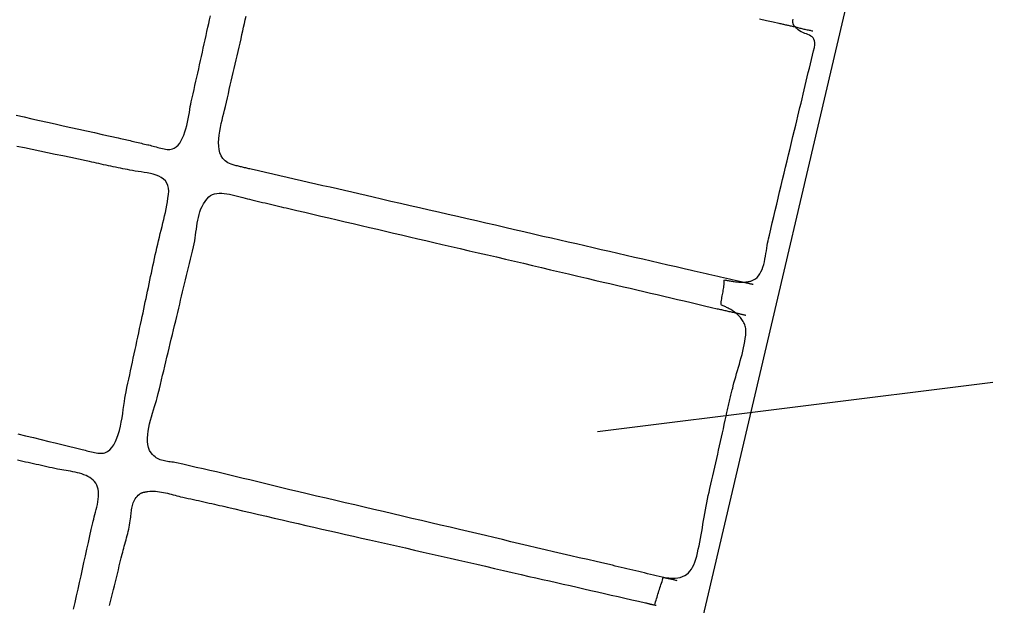
# Model space of a CAD drawing. Units: metres. Extents: x 434958.1 to 434972.5, y 387546.6 to 387565.7.
# Drawn here: x 434960.8 to 434961.2, y 387548.7 to 387548.9 of the extents above; entities that cross this region are included whole.
import ezdxf

# ---------------------------------------------------------------- set-up
doc = ezdxf.new("R2010")
doc.units = ezdxf.units.M
for name, color, linetype in [('wPlan_Context_Interface', 10, 'Continuous'), ('wPlan_Context_No', 7, 'Continuous'), ('wPlan_Detail', 151, 'Continuous'), ('WS_STRUCTURE', 22, 'Continuous')]:
    doc.layers.add(name, color=color, linetype=linetype)

msp = doc.modelspace()

# ---------------------------------------------------------------- linework, layer by layer
at = {"layer": 'wPlan_Context_Interface'}
msp.add_lwpolyline([(434961.08793, 387548.66171), (434961.08812, 387548.66236), (434961.0883, 387548.66302), (434961.0885, 387548.66369), (434961.0887, 387548.66435), (434961.0889, 387548.66502), (434961.08911, 387548.66569), (434961.08932, 387548.66636), (434961.08953, 387548.66703), (434961.08975, 387548.6677), (434961.08996, 387548.66837), (434961.09018, 387548.66904), (434961.0904, 387548.66971), (434961.09062, 387548.67038), (434961.09084, 387548.67105), (434961.09106, 387548.67172), (434961.09127, 387548.67238), (434961.09148, 387548.67304), (434961.09164, 387548.67353), (434961.09164, 387548.67353), (434961.09164, 387548.67353), (434961.09164, 387548.67354), (434961.09164, 387548.67355), (434961.09164, 387548.67356), (434961.09164, 387548.67358), (434961.09164, 387548.67359), (434961.09164, 387548.67361), (434961.09164, 387548.67362), (434961.09164, 387548.67364), (434961.09164, 387548.67365), (434961.09164, 387548.67366), (434961.09164, 387548.67367), (434961.09164, 387548.67369), (434961.09164, 387548.67369), (434961.09164, 387548.6737), (434961.09164, 387548.6737), (434961.09247, 387548.67355), (434961.09399, 387548.67333), (434961.09539, 387548.67323), (434961.09668, 387548.67323), (434961.09787, 387548.67334), (434961.09896, 387548.67356), (434961.09995, 387548.67388), (434961.10086, 387548.67431), (434961.10169, 387548.67484), (434961.10244, 387548.67547), (434961.10312, 387548.67621), (434961.10373, 387548.67704), (434961.10429, 387548.67798), (434961.10479, 387548.67902), (434961.10525, 387548.68015), (434961.10566, 387548.68138), (434961.10604, 387548.68271), (434961.10638, 387548.68414), (434961.10673, 387548.68567), (434961.10706, 387548.68722), (434961.10737, 387548.68877), (434961.10767, 387548.69032), (434961.10795, 387548.69187), (434961.10823, 387548.69342), (434961.10849, 387548.69497), (434961.10875, 387548.69652), (434961.10901, 387548.69806), (434961.10928, 387548.6996), (434961.10954, 387548.70115), (434961.10982, 387548.70269), (434961.1101, 387548.70422), (434961.1104, 387548.70576), (434961.11071, 387548.70729), (434961.11104, 387548.70882), (434961.11139, 387548.71034), (434961.11177, 387548.71188), (434961.11218, 387548.71373), (434961.1126, 387548.71558), (434961.11302, 387548.71743), (434961.11344, 387548.71928), (434961.11385, 387548.72112), (434961.11427, 387548.72297), (434961.11468, 387548.72482), (434961.11509, 387548.72666), (434961.1155, 387548.7285), (434961.11591, 387548.73035), (434961.11632, 387548.73218), (434961.11672, 387548.73402), (434961.11713, 387548.73586), (434961.11753, 387548.73769), (434961.11792, 387548.73952), (434961.11832, 387548.74135), (434961.11871, 387548.74317), (434961.11902, 387548.74464), (434961.11914, 387548.74526), (434961.11928, 387548.74589), (434961.11941, 387548.74651), (434961.11955, 387548.74714), (434961.1197, 387548.74776), (434961.11985, 387548.74839), (434961.12, 387548.74901), (434961.12015, 387548.74963), (434961.12031, 387548.75025), (434961.12047, 387548.75087), (434961.12063, 387548.75148), (434961.12078, 387548.7521), (434961.12094, 387548.75271), (434961.1211, 387548.75332), (434961.12126, 387548.75392), (434961.12141, 387548.75452), (434961.12156, 387548.75512), (434961.1218, 387548.75611), (434961.12213, 387548.75741), (434961.12249, 387548.75874), (434961.12286, 387548.76008), (434961.12326, 387548.76144), (434961.12366, 387548.76281), (434961.12406, 387548.76419), (434961.12446, 387548.76558), (434961.12486, 387548.76697), (434961.12525, 387548.76836), (434961.12561, 387548.76976), (434961.12596, 387548.77115), (434961.12628, 387548.77254), (434961.12656, 387548.77392), (434961.12681, 387548.77529), (434961.12701, 387548.77665), (434961.12717, 387548.77799), (434961.12726, 387548.77932), (434961.12729, 387548.77997), (434961.12727, 387548.78047), (434961.12721, 387548.78097), (434961.12711, 387548.78147), (434961.12698, 387548.78196), (434961.12682, 387548.78244), (434961.12662, 387548.78292), (434961.1264, 387548.78339), (434961.12614, 387548.78386), (434961.12586, 387548.78432), (434961.12556, 387548.78477), (434961.12523, 387548.78521), (434961.12488, 387548.78565), (434961.1245, 387548.78608), (434961.12411, 387548.7865), (434961.1237, 387548.78691), (434961.12327, 387548.78731), (434961.12284, 387548.78769), (434961.12251, 387548.78793), (434961.12217, 387548.78816), (434961.12183, 387548.78839), (434961.12148, 387548.78862), (434961.12113, 387548.78884), (434961.12077, 387548.78905), (434961.12041, 387548.78926), (434961.12005, 387548.78946), (434961.11968, 387548.78966), (434961.11932, 387548.78985), (434961.11895, 387548.79003), (434961.11858, 387548.7902), (434961.11821, 387548.79037), (434961.11785, 387548.79053), (434961.11748, 387548.79068), (434961.11712, 387548.79082), (434961.11675, 387548.79095), (434961.11653, 387548.79124), (434961.11657, 387548.79186), (434961.11664, 387548.79248), (434961.11673, 387548.7931), (434961.11682, 387548.79372), (434961.11693, 387548.79433), (434961.11705, 387548.79494), (434961.11717, 387548.79556), (434961.11729, 387548.79617), (434961.11741, 387548.79678), (434961.11752, 387548.79739), (434961.11763, 387548.798), (434961.11772, 387548.79862), (434961.11781, 387548.79923), (434961.11787, 387548.79985), (434961.11792, 387548.80047), (434961.11794, 387548.80109), (434961.11794, 387548.80171), (434961.11812, 387548.80191), (434961.11847, 387548.80182), (434961.11884, 387548.80174), (434961.11923, 387548.80165), (434961.11962, 387548.80156), (434961.12004, 387548.80148), (434961.12046, 387548.8014), (434961.1209, 387548.80133), (434961.12135, 387548.80126), (434961.12181, 387548.80119), (434961.12227, 387548.80113), (434961.12274, 387548.80108), (434961.12322, 387548.80103), (434961.1237, 387548.80099), (434961.12418, 387548.80096), (434961.12466, 387548.80093), (434961.12514, 387548.80091), (434961.12562, 387548.80091), (434961.12599, 387548.80091), (434961.12635, 387548.80092), (434961.12671, 387548.80094), (434961.12706, 387548.80096), (434961.12741, 387548.80099), (434961.12776, 387548.80104), (434961.1281, 387548.80109), (434961.12844, 387548.80115), (434961.12877, 387548.80122), (434961.1291, 387548.8013), (434961.12941, 387548.80139), (434961.12972, 387548.80149), (434961.13002, 387548.8016), (434961.13031, 387548.80172), (434961.13059, 387548.80186), (434961.13086, 387548.80201), (434961.13112, 387548.80217), (434961.13142, 387548.80238), (434961.13211, 387548.80296), (434961.13274, 387548.80367), (434961.13329, 387548.80448), (434961.13378, 387548.80539), (434961.13422, 387548.80637), (434961.1346, 387548.80743), (434961.13494, 387548.80853), (434961.13524, 387548.80968), (434961.1355, 387548.81085), (434961.13573, 387548.81204), (434961.13594, 387548.81323), (434961.13613, 387548.8144), (434961.13631, 387548.81555), (434961.13649, 387548.81666), (434961.13666, 387548.81771), (434961.13684, 387548.8187), (434961.13703, 387548.81961), (434961.13739, 387548.82113), (434961.13802, 387548.82382), (434961.13865, 387548.82649), (434961.13929, 387548.82917), (434961.13992, 387548.83184), (434961.14056, 387548.83452), (434961.1412, 387548.83718), (434961.14184, 387548.83985), (434961.14248, 387548.84252), (434961.14312, 387548.84518), (434961.14376, 387548.84784), (434961.14441, 387548.8505), (434961.14504, 387548.85316), (434961.14568, 387548.85581), (434961.14632, 387548.85847), (434961.14695, 387548.86113), (434961.14759, 387548.86378), (434961.14822, 387548.86644), (434961.14875, 387548.86862), (434961.14922, 387548.87053), (434961.14968, 387548.87243), (434961.15014, 387548.87433), (434961.1506, 387548.87623), (434961.15105, 387548.87812), (434961.1515, 387548.88002), (434961.15195, 387548.88191), (434961.1524, 387548.88379), (434961.15285, 387548.88568), (434961.15329, 387548.88757), (434961.15374, 387548.88945), (434961.1542, 387548.89133), (434961.15465, 387548.89321), (434961.15511, 387548.89509), (434961.15557, 387548.89698), (434961.15604, 387548.89885), (434961.15651, 387548.90073), (434961.15684, 387548.90211), (434961.157, 387548.90324), (434961.15701, 387548.90419), (434961.15688, 387548.90499), (434961.15664, 387548.90565), (434961.15628, 387548.9062), (434961.15583, 387548.90666), (434961.1553, 387548.90704), (434961.1547, 387548.90737), (434961.15405, 387548.90766), (434961.15336, 387548.90793), (434961.15264, 387548.90821), (434961.15191, 387548.90852), (434961.15118, 387548.90887), (434961.15046, 387548.90929), (434961.14978, 387548.90978), (434961.14913, 387548.91039), (434961.14861, 387548.91101), (434961.14853, 387548.91107), (434961.14845, 387548.91113), (434961.14837, 387548.91119), (434961.14831, 387548.91125), (434961.14824, 387548.91131), (434961.14819, 387548.91137), (434961.14813, 387548.91143), (434961.14808, 387548.91149), (434961.14804, 387548.91155), (434961.148, 387548.91161), (434961.14796, 387548.91167), (434961.14792, 387548.91172), (434961.14789, 387548.91178), (434961.14785, 387548.91184), (434961.14782, 387548.9119), (434961.14779, 387548.91196), (434961.14776, 387548.91202), (434961.1477, 387548.91216), (434961.14761, 387548.91247), (434961.14757, 387548.91284), (434961.14755, 387548.91326), (434961.14757, 387548.91374), (434961.14761, 387548.91426)], dxfattribs=at)
at = {"layer": 'wPlan_Context_No'}
msp.add_lwpolyline([(434961.06323, 387548.73651), (434961.2339, 387548.75782)], dxfattribs=at)
at = {"layer": 'wPlan_Detail'}
for points in [[(434960.81233, 387548.87289), (434960.81571, 387548.87214), (434960.81908, 387548.87138), (434960.82246, 387548.87063), (434960.82584, 387548.86988), (434960.82922, 387548.86913), (434960.83259, 387548.86838), (434960.83597, 387548.86763), (434960.83935, 387548.86688), (434960.84273, 387548.86613), (434960.84611, 387548.86538), (434960.8495, 387548.86463), (434960.85289, 387548.86388), (434960.85628, 387548.86313), (434960.85739, 387548.86288), (434960.85808, 387548.86273), (434960.85877, 387548.86257), (434960.85946, 387548.86241), (434960.86015, 387548.86225), (434960.86084, 387548.86209), (434960.86154, 387548.86193), (434960.86223, 387548.86176), (434960.86292, 387548.8616), (434960.86361, 387548.86143), (434960.8643, 387548.86127), (434960.86499, 387548.8611), (434960.86568, 387548.86094), (434960.86637, 387548.86078), (434960.86706, 387548.86062), (434960.86775, 387548.86046), (434960.86844, 387548.86031), (434960.86909, 387548.86017), (434960.8696, 387548.86006), (434960.87016, 387548.85992), (434960.87076, 387548.85975), (434960.87139, 387548.85958), (434960.87204, 387548.85939), (434960.87271, 387548.8592), (434960.8734, 387548.859), (434960.8741, 387548.85882), (434960.8748, 387548.85864), (434960.87549, 387548.85849), (434960.87617, 387548.85835), (434960.87684, 387548.85825), (434960.87749, 387548.85818), (434960.8781, 387548.85815), (434960.87869, 387548.85816), (434960.87923, 387548.85823), (434960.87973, 387548.85835), (434960.88048, 387548.85867), (434960.88138, 387548.85924), (434960.88219, 387548.85999), (434960.88292, 387548.86089), (434960.88358, 387548.86193), (434960.88417, 387548.86309), (434960.8847, 387548.86434), (434960.88517, 387548.86566), (434960.88559, 387548.86704), (434960.88596, 387548.86846), (434960.88629, 387548.86989), (434960.88658, 387548.87132), (434960.88684, 387548.87273), (434960.88707, 387548.87408), (434960.88729, 387548.87538), (434960.88749, 387548.87659), (434960.88767, 387548.87769), (434960.88785, 387548.87867), (434960.88826, 387548.88039), (434960.88867, 387548.88217), (434960.88909, 387548.88395), (434960.8895, 387548.88573), (434960.8899, 387548.88751), (434960.89031, 387548.8893), (434960.89071, 387548.89109), (434960.89111, 387548.89288), (434960.89151, 387548.89467), (434960.89191, 387548.89647), (434960.8923, 387548.89826), (434960.8927, 387548.90006), (434960.89309, 387548.90186), (434960.89348, 387548.90366), (434960.89387, 387548.90546), (434960.89426, 387548.90726), (434960.89465, 387548.90906), (434960.89504, 387548.91081), (434960.89543, 387548.91243), (434960.89581, 387548.91406), (434960.8962, 387548.91569)], [(434961.13045, 387548.79985), (434961.13018, 387548.79991), (434961.12991, 387548.79997), (434961.12964, 387548.80003), (434961.12937, 387548.80009), (434961.1291, 387548.80015), (434961.12883, 387548.80021), (434961.12856, 387548.80027), (434961.12829, 387548.80033), (434961.12802, 387548.80039), (434961.12775, 387548.80045), (434961.12748, 387548.80051), (434961.12721, 387548.80057), (434961.12694, 387548.80063), (434961.12667, 387548.80069), (434961.1264, 387548.80075), (434961.12612, 387548.80081), (434961.12585, 387548.80087), (434961.1252, 387548.80101), (434961.12394, 387548.80129), (434961.12267, 387548.80156), (434961.12141, 387548.80184), (434961.12015, 387548.80213), (434961.11889, 387548.80241), (434961.11762, 387548.8027), (434961.11636, 387548.80299), (434961.1151, 387548.80328), (434961.11384, 387548.80357), (434961.11258, 387548.80387), (434961.11131, 387548.80416), (434961.11005, 387548.80446), (434961.10879, 387548.80476), (434961.10753, 387548.80506), (434961.10626, 387548.80536), (434961.105, 387548.80566), (434961.10374, 387548.80596), (434961.10068, 387548.80666), (434961.0971, 387548.80747), (434961.09352, 387548.80829), (434961.08995, 387548.80911), (434961.08637, 387548.80993), (434961.08279, 387548.81076), (434961.07921, 387548.81158), (434961.07563, 387548.81241), (434961.07204, 387548.81324), (434961.06846, 387548.81406), (434961.06487, 387548.81489), (434961.06128, 387548.81571), (434961.05769, 387548.81654), (434961.0541, 387548.81736), (434961.0505, 387548.81818), (434961.0469, 387548.819), (434961.0433, 387548.81981), (434961.03962, 387548.82065), (434961.03553, 387548.82161), (434961.03144, 387548.82257), (434961.02735, 387548.82352), (434961.02326, 387548.82447), (434961.01917, 387548.82542), (434961.01508, 387548.82637), (434961.01099, 387548.82731), (434961.0069, 387548.82825), (434961.0028, 387548.82919), (434960.99871, 387548.83013), (434960.99461, 387548.83106), (434960.99051, 387548.832), (434960.98641, 387548.83293), (434960.9823, 387548.83387), (434960.97819, 387548.8348), (434960.97408, 387548.83573), (434960.96997, 387548.83666), (434960.96642, 387548.83748), (434960.96332, 387548.8382), (434960.96023, 387548.83892), (434960.95713, 387548.83964), (434960.95404, 387548.84036), (434960.95094, 387548.84108), (434960.94784, 387548.8418), (434960.94475, 387548.84251), (434960.94165, 387548.84323), (434960.93856, 387548.84394), (434960.93546, 387548.84465), (434960.93237, 387548.84536), (434960.92927, 387548.84607), (434960.92618, 387548.84677), (434960.92308, 387548.84748), (434960.91998, 387548.84817), (434960.91689, 387548.84887), (434960.91379, 387548.84956), (434960.9132, 387548.84971), (434960.91274, 387548.84983), (434960.91229, 387548.84994), (434960.91184, 387548.85005), (434960.91139, 387548.85016), (434960.91094, 387548.85027), (434960.91049, 387548.85038), (434960.91004, 387548.85048), (434960.90959, 387548.85059), (434960.90914, 387548.85069), (434960.90869, 387548.8508), (434960.90824, 387548.85091), (434960.90779, 387548.85101), (434960.90733, 387548.85112), (434960.90688, 387548.85123), (434960.90643, 387548.85135), (434960.90598, 387548.85146), (434960.90514, 387548.85172), (434960.90368, 387548.85237), (434960.90249, 387548.85321), (434960.90154, 387548.85422), (434960.90081, 387548.85538), (434960.90028, 387548.85667), (434960.89993, 387548.85806), (434960.89974, 387548.85955), (434960.89969, 387548.86111), (434960.89976, 387548.86272), (434960.89993, 387548.86436), (434960.90018, 387548.86601), (434960.90049, 387548.86765), (434960.90084, 387548.86926), (434960.90121, 387548.87082), (434960.90158, 387548.87232), (434960.90194, 387548.87372), (434960.90225, 387548.87502), (434960.90263, 387548.87668), (434960.90305, 387548.87851), (434960.90348, 387548.88034), (434960.9039, 387548.88216), (434960.90432, 387548.88399), (434960.90474, 387548.88581), (434960.90516, 387548.88763), (434960.90558, 387548.88945), (434960.906, 387548.89126), (434960.90642, 387548.89308), (434960.90684, 387548.8949), (434960.90726, 387548.89672), (434960.90768, 387548.89854), (434960.9081, 387548.90036), (434960.90852, 387548.90219), (434960.90895, 387548.90401), (434960.90937, 387548.90584), (434960.90978, 387548.90765), (434960.91014, 387548.90924), (434960.9105, 387548.91083), (434960.91086, 387548.91243), (434960.91122, 387548.91402), (434960.91158, 387548.91561)], [(434961.13311, 387548.91442), (434961.1361, 387548.91376), (434961.13908, 387548.9131), (434961.14148, 387548.91257), (434961.1419, 387548.91248), (434961.14232, 387548.91239), (434961.14273, 387548.9123), (434961.14314, 387548.91221), (434961.14355, 387548.91212), (434961.14396, 387548.91203), (434961.14437, 387548.91194), (434961.14477, 387548.91185), (434961.14518, 387548.91176), (434961.14558, 387548.91167), (434961.14599, 387548.91158), (434961.1464, 387548.91149), (434961.14681, 387548.9114), (434961.14722, 387548.91131), (434961.14763, 387548.91122), (434961.14804, 387548.91113), (434961.14846, 387548.91103), (434961.14888, 387548.91093), (434961.14931, 387548.91081), (434961.14973, 387548.9107), (434961.15016, 387548.91059), (434961.15059, 387548.91048), (434961.15103, 387548.91037), (434961.15146, 387548.91027), (434961.1519, 387548.91017), (434961.15233, 387548.91007), (434961.15277, 387548.90997), (434961.1532, 387548.90988), (434961.15364, 387548.90978), (434961.15407, 387548.90969), (434961.15451, 387548.9096), (434961.15494, 387548.90951), (434961.15536, 387548.90942), (434961.15579, 387548.90933), (434961.15621, 387548.90924)], [(434960.81304, 387548.73545), (434960.81639, 387548.73464), (434960.81975, 387548.73383), (434960.8231, 387548.73302), (434960.82646, 387548.73221), (434960.82923, 387548.73155), (434960.8298, 387548.73142), (434960.83037, 387548.7313), (434960.83094, 387548.73117), (434960.83152, 387548.73104), (434960.83209, 387548.7309), (434960.83266, 387548.73077), (434960.83324, 387548.73063), (434960.83381, 387548.73049), (434960.83439, 387548.73035), (434960.83497, 387548.7302), (434960.83555, 387548.73006), (434960.83613, 387548.72991), (434960.83672, 387548.72976), (434960.83731, 387548.72961), (434960.8379, 387548.72946), (434960.83849, 387548.72931), (434960.83909, 387548.72916), (434960.83966, 387548.72903), (434960.84024, 387548.72889), (434960.84084, 387548.72873), (434960.84147, 387548.72855), (434960.84211, 387548.72837), (434960.84278, 387548.72819), (434960.84345, 387548.72801), (434960.84414, 387548.72783), (434960.84483, 387548.72766), (434960.84552, 387548.72751), (434960.8462, 387548.72737), (434960.84688, 387548.72726), (434960.84755, 387548.72718), (434960.84821, 387548.72713), (434960.84885, 387548.72711), (434960.84946, 387548.72714), (434960.85005, 387548.72721), (434960.85061, 387548.72733), (434960.85172, 387548.72783), (434960.85275, 387548.72859), (434960.85366, 387548.72957), (434960.85448, 387548.73076), (434960.8552, 387548.73211), (434960.85583, 387548.73362), (434960.85639, 387548.73524), (434960.85688, 387548.73695), (434960.85731, 387548.73873), (434960.85768, 387548.74056), (434960.85801, 387548.74239), (434960.8583, 387548.74422), (434960.85856, 387548.74601), (434960.8588, 387548.74773), (434960.85902, 387548.74936), (434960.85925, 387548.75088), (434960.85947, 387548.75225), (434960.85976, 387548.75366), (434960.86015, 387548.75547), (434960.86054, 387548.75728), (434960.86093, 387548.75908), (434960.86132, 387548.7609), (434960.86171, 387548.76271), (434960.8621, 387548.76452), (434960.86249, 387548.76634), (434960.86288, 387548.76815), (434960.86327, 387548.76997), (434960.86366, 387548.77179), (434960.86405, 387548.7736), (434960.86444, 387548.77542), (434960.86483, 387548.77723), (434960.86522, 387548.77904), (434960.86561, 387548.78085), (434960.866, 387548.78266), (434960.86639, 387548.78446), (434960.86674, 387548.7861), (434960.86707, 387548.78766), (434960.8674, 387548.78922), (434960.86773, 387548.79078), (434960.86806, 387548.79234), (434960.86839, 387548.7939), (434960.86872, 387548.79546), (434960.86905, 387548.79702), (434960.86938, 387548.79859), (434960.86971, 387548.80015), (434960.87004, 387548.80171), (434960.87037, 387548.80327), (434960.8707, 387548.80483), (434960.87103, 387548.80639), (434960.87136, 387548.80795), (434960.87169, 387548.80951), (434960.87202, 387548.81107), (434960.87235, 387548.81263), (434960.87269, 387548.81416), (434960.87305, 387548.8157), (434960.87341, 387548.81723), (434960.87378, 387548.81876), (434960.87416, 387548.82029), (434960.87454, 387548.82182), (434960.87492, 387548.82335), (434960.8753, 387548.82488), (434960.87567, 387548.82641), (434960.87603, 387548.82794), (434960.87637, 387548.82947), (434960.87671, 387548.831), (434960.87702, 387548.83254), (434960.87732, 387548.83407), (434960.87759, 387548.8356), (434960.87783, 387548.83713), (434960.87805, 387548.83866), (434960.8782, 387548.84015), (434960.87813, 387548.84147), (434960.87785, 387548.84263), (434960.87737, 387548.84366), (434960.87672, 387548.84455), (434960.87591, 387548.84532), (434960.87496, 387548.84598), (434960.8739, 387548.84654), (434960.87275, 387548.84701), (434960.87152, 387548.84741), (434960.87024, 387548.84774), (434960.86892, 387548.84802), (434960.86759, 387548.84826), (434960.86626, 387548.84847), (434960.86497, 387548.84865), (434960.86372, 387548.84883), (434960.86253, 387548.84901), (434960.86144, 387548.84921), (434960.86042, 387548.84942), (434960.85939, 387548.84963), (434960.85836, 387548.84984), (434960.85733, 387548.85005), (434960.8563, 387548.85026), (434960.85527, 387548.85047), (434960.85423, 387548.85069), (434960.8532, 387548.8509), (434960.85216, 387548.85112), (434960.85113, 387548.85134), (434960.85009, 387548.85156), (434960.84906, 387548.85178), (434960.84802, 387548.852), (434960.84699, 387548.85223), (434960.84596, 387548.85246), (434960.84494, 387548.85269), (434960.84391, 387548.85293), (434960.84252, 387548.85324), (434960.83919, 387548.85393), (434960.83586, 387548.85462), (434960.83253, 387548.85531), (434960.8292, 387548.856), (434960.82587, 387548.85669), (434960.82254, 387548.85738), (434960.81921, 387548.85807), (434960.81588, 387548.85876), (434960.81256, 387548.85945)], [(434961.09764, 387548.67211), (434961.0973, 387548.6722), (434961.09697, 387548.67229), (434961.09663, 387548.67237), (434961.09629, 387548.67245), (434961.09595, 387548.67253), (434961.0956, 387548.67261), (434961.09526, 387548.67269), (434961.09491, 387548.67276), (434961.09457, 387548.67284), (434961.09422, 387548.67291), (434961.09387, 387548.67299), (434961.09353, 387548.67306), (434961.09319, 387548.67314), (434961.09285, 387548.67322), (434961.09251, 387548.6733), (434961.09217, 387548.67339), (434961.09183, 387548.67347), (434961.09112, 387548.67365), (434961.08985, 387548.67395), (434961.08859, 387548.67425), (434961.08733, 387548.67455), (434961.08606, 387548.67485), (434961.0848, 387548.67515), (434961.08353, 387548.67546), (434961.08227, 387548.67576), (434961.08101, 387548.67606), (434961.07974, 387548.67636), (434961.07848, 387548.67666), (434961.07721, 387548.67696), (434961.07595, 387548.67726), (434961.07469, 387548.67756), (434961.07342, 387548.67786), (434961.07216, 387548.67816), (434961.0709, 387548.67847), (434961.06963, 387548.67877), (434961.06638, 387548.67951), (434961.06271, 387548.68036), (434961.05903, 387548.68121), (434961.05535, 387548.68206), (434961.05167, 387548.68292), (434961.04798, 387548.68378), (434961.0443, 387548.68464), (434961.04061, 387548.6855), (434961.03692, 387548.68636), (434961.03324, 387548.68723), (434961.02955, 387548.6881), (434961.02587, 387548.68897), (434961.02218, 387548.68984), (434961.0185, 387548.69071), (434961.01482, 387548.69158), (434961.01114, 387548.69245), (434961.00747, 387548.69332), (434961.00369, 387548.69422), (434960.99957, 387548.69518), (434960.99545, 387548.69614), (434960.99134, 387548.69711), (434960.98722, 387548.69807), (434960.98311, 387548.69903), (434960.979, 387548.7), (434960.97489, 387548.70096), (434960.97079, 387548.70192), (434960.96668, 387548.70289), (434960.96257, 387548.70385), (434960.95846, 387548.70481), (434960.95435, 387548.70577), (434960.95024, 387548.70674), (434960.94613, 387548.7077), (434960.94201, 387548.70866), (434960.9379, 387548.70963), (434960.93378, 387548.71059), (434960.93045, 387548.71138), (434960.92757, 387548.71207), (434960.92469, 387548.71277), (434960.9218, 387548.71347), (434960.91892, 387548.71417), (434960.91605, 387548.71487), (434960.91317, 387548.71557), (434960.91029, 387548.71626), (434960.90741, 387548.71696), (434960.90452, 387548.71765), (434960.90164, 387548.71834), (434960.89875, 387548.71902), (434960.89586, 387548.71969), (434960.89297, 387548.72036), (434960.89007, 387548.72103), (434960.88717, 387548.72168), (434960.88426, 387548.72233), (434960.88147, 387548.72294), (434960.88081, 387548.72307), (434960.88016, 387548.72319), (434960.8795, 387548.72329), (434960.87886, 387548.72338), (434960.87822, 387548.72347), (434960.87758, 387548.72356), (434960.87696, 387548.72366), (434960.87634, 387548.72378), (434960.87573, 387548.72391), (434960.87512, 387548.72408), (434960.87453, 387548.72428), (434960.87395, 387548.72451), (434960.87337, 387548.7248), (434960.87281, 387548.72513), (434960.87226, 387548.72552), (434960.87172, 387548.72598), (434960.8712, 387548.7265), (434960.87056, 387548.72728), (434960.86994, 387548.72836), (434960.86948, 387548.72955), (434960.86919, 387548.73084), (434960.86904, 387548.7322), (434960.86903, 387548.73364), (434960.86912, 387548.73513), (434960.86931, 387548.73666), (434960.86959, 387548.73821), (434960.86993, 387548.73978), (434960.87032, 387548.74134), (434960.87075, 387548.74288), (434960.87119, 387548.7444), (434960.87165, 387548.74587), (434960.87209, 387548.74728), (434960.8725, 387548.74862), (434960.87287, 387548.74987), (434960.87319, 387548.75103), (434960.87364, 387548.75288), (434960.87412, 387548.75484), (434960.87459, 387548.75679), (434960.87507, 387548.75875), (434960.87554, 387548.76071), (434960.87601, 387548.76266), (434960.87647, 387548.76462), (434960.87694, 387548.76657), (434960.87741, 387548.76853), (434960.87787, 387548.77049), (434960.87834, 387548.77244), (434960.87881, 387548.7744), (434960.87928, 387548.77635), (434960.87975, 387548.77831), (434960.88022, 387548.78027), (434960.88069, 387548.78222), (434960.88117, 387548.78418), (434960.88164, 387548.78608), (434960.88206, 387548.78785), (434960.88248, 387548.78962), (434960.8829, 387548.79139), (434960.88332, 387548.79316), (434960.88374, 387548.79492), (434960.88416, 387548.79668), (434960.88458, 387548.79844), (434960.88501, 387548.8002), (434960.88543, 387548.80196), (434960.88585, 387548.80373), (434960.88627, 387548.80549), (434960.88669, 387548.80725), (434960.88711, 387548.80901), (434960.88753, 387548.81078), (434960.88795, 387548.81255), (434960.88838, 387548.81432), (434960.8888, 387548.81609), (434960.88912, 387548.81747), (434960.88937, 387548.8187), (434960.88958, 387548.81995), (434960.88977, 387548.82122), (434960.88994, 387548.82249), (434960.89012, 387548.82377), (434960.89029, 387548.82505), (434960.89049, 387548.82633), (434960.89071, 387548.82759), (434960.89097, 387548.82884), (434960.89127, 387548.83007), (434960.89163, 387548.83128), (434960.89206, 387548.83245), (434960.89257, 387548.83359), (434960.89316, 387548.83469), (434960.89385, 387548.83575), (434960.89465, 387548.83676), (434960.89553, 387548.83768), (434960.89625, 387548.83822), (434960.89706, 387548.83864), (434960.89796, 387548.83893), (434960.89892, 387548.83912), (434960.89995, 387548.83921), (434960.90102, 387548.83921), (434960.90213, 387548.83913), (434960.90327, 387548.83899), (434960.90443, 387548.83879), (434960.90559, 387548.83856), (434960.90675, 387548.83829), (434960.90789, 387548.838), (434960.90901, 387548.8377), (434960.9101, 387548.83741), (434960.91114, 387548.83712), (434960.91212, 387548.83686), (434960.91304, 387548.83664), (434960.91405, 387548.8364), (434960.91519, 387548.83613), (434960.91634, 387548.83586), (434960.91748, 387548.83559), (434960.91862, 387548.83532), (434960.91977, 387548.83505), (434960.92091, 387548.83478), (434960.92206, 387548.83451), (434960.9232, 387548.83424), (434960.92434, 387548.83397), (434960.92549, 387548.8337), (434960.92663, 387548.83342), (434960.92777, 387548.83315), (434960.92892, 387548.83288), (434960.93006, 387548.83261), (434960.9312, 387548.83234), (434960.93235, 387548.83207), (434960.93349, 387548.8318), (434960.93684, 387548.83102), (434960.94033, 387548.83021), (434960.94382, 387548.82939), (434960.94731, 387548.82858), (434960.9508, 387548.82777), (434960.95429, 387548.82696), (434960.95778, 387548.82614), (434960.96126, 387548.82533), (434960.96475, 387548.82452), (434960.96823, 387548.82371), (434960.97171, 387548.82289), (434960.97519, 387548.82208), (434960.97866, 387548.82127), (434960.98214, 387548.82046), (434960.98561, 387548.81964), (434960.98907, 387548.81883), (434960.99254, 387548.81802), (434960.99616, 387548.81717), (434961.00007, 387548.81627), (434961.00398, 387548.81537), (434961.00788, 387548.81446), (434961.01178, 387548.81356), (434961.01568, 387548.81265), (434961.01958, 387548.81175), (434961.02348, 387548.81084), (434961.02737, 387548.80993), (434961.03127, 387548.80902), (434961.03517, 387548.80811), (434961.03907, 387548.8072), (434961.04297, 387548.80628), (434961.04687, 387548.80536), (434961.05077, 387548.80444), (434961.05467, 387548.80351), (434961.05858, 387548.80259), (434961.06249, 387548.80166), (434961.06564, 387548.80093), (434961.06856, 387548.80026), (434961.07148, 387548.79959), (434961.0744, 387548.79892), (434961.07732, 387548.79825), (434961.08024, 387548.79757), (434961.08316, 387548.79689), (434961.08608, 387548.79621), (434961.08899, 387548.79553), (434961.09191, 387548.79484), (434961.09483, 387548.79415), (434961.09775, 387548.79346), (434961.10067, 387548.79278), (434961.10359, 387548.79208), (434961.10651, 387548.79139), (434961.10943, 387548.7907), (434961.11235, 387548.79001), (434961.11484, 387548.78942), (434961.11531, 387548.78933), (434961.11579, 387548.78924), (434961.11626, 387548.78914), (434961.11673, 387548.78904), (434961.1172, 387548.78894), (434961.11767, 387548.78883), (434961.11813, 387548.78873), (434961.11859, 387548.78862), (434961.11905, 387548.78852), (434961.11951, 387548.78841), (434961.11996, 387548.78831), (434961.12042, 387548.7882), (434961.12087, 387548.7881), (434961.12132, 387548.788), (434961.12178, 387548.7879), (434961.12223, 387548.78781), (434961.12268, 387548.78771), (434961.12302, 387548.78764), (434961.12329, 387548.78758), (434961.12356, 387548.78752), (434961.12382, 387548.78746), (434961.12408, 387548.7874), (434961.12433, 387548.78734), (434961.12459, 387548.78728), (434961.12484, 387548.78722), (434961.12509, 387548.78716), (434961.12533, 387548.7871), (434961.12558, 387548.78704), (434961.12583, 387548.78698), (434961.12607, 387548.78692), (434961.12631, 387548.78686), (434961.12655, 387548.7868), (434961.1268, 387548.78674), (434961.12704, 387548.78668), (434961.12728, 387548.78662)], [(434960.83711, 387548.65992), (434960.83776, 387548.66279), (434960.8384, 387548.66565), (434960.83904, 387548.66852), (434960.83968, 387548.67138), (434960.84032, 387548.67425), (434960.84095, 387548.67712), (434960.84159, 387548.67998), (434960.84222, 387548.68285), (434960.84285, 387548.68571), (434960.84348, 387548.68857), (434960.84412, 387548.69143), (434960.84475, 387548.69429), (434960.84535, 387548.69703), (434960.84556, 387548.69783), (434960.84579, 387548.6987), (434960.84605, 387548.69965), (434960.84633, 387548.70065), (434960.84661, 387548.70169), (434960.84688, 387548.70278), (434960.84714, 387548.70389), (434960.84737, 387548.70501), (434960.84757, 387548.70615), (434960.84772, 387548.70728), (434960.84782, 387548.70839), (434960.84786, 387548.70948), (434960.84781, 387548.71054), (434960.84769, 387548.71155), (434960.84747, 387548.7125), (434960.84715, 387548.71339), (434960.84671, 387548.7142), (434960.84617, 387548.71492), (434960.84556, 387548.71555), (434960.84487, 387548.71612), (434960.84413, 387548.71663), (434960.84332, 387548.71708), (434960.84247, 387548.71749), (434960.84158, 387548.71785), (434960.84065, 387548.71817), (434960.8397, 387548.71846), (434960.83873, 387548.71871), (434960.83775, 387548.71893), (434960.83677, 387548.71913), (434960.83579, 387548.71931), (434960.83482, 387548.71948), (434960.83388, 387548.71963), (434960.83296, 387548.71978), (434960.83207, 387548.71993), (434960.83122, 387548.72007), (434960.83015, 387548.72029), (434960.82901, 387548.72054), (434960.82787, 387548.72079), (434960.82673, 387548.72103), (434960.82559, 387548.72129), (434960.82444, 387548.72154), (434960.8233, 387548.72179), (434960.82215, 387548.72205), (434960.821, 387548.7223), (434960.81986, 387548.72256), (434960.8187, 387548.72281), (434960.81755, 387548.72307), (434960.8164, 387548.72332), (434960.81524, 387548.72357), (434960.81408, 387548.72382), (434960.81291, 387548.72407)], [(434960.85265, 387548.66144), (434960.85307, 387548.66315), (434960.85349, 387548.66486), (434960.85391, 387548.66657), (434960.85433, 387548.66828), (434960.85475, 387548.66999), (434960.85517, 387548.6717), (434960.85559, 387548.67341), (434960.85601, 387548.67512), (434960.85643, 387548.67683), (434960.85685, 387548.67853), (434960.85727, 387548.68024), (434960.85769, 387548.68195), (434960.85808, 387548.68354), (434960.8583, 387548.68441), (434960.85853, 387548.68529), (434960.85876, 387548.68618), (434960.85901, 387548.68707), (434960.85925, 387548.68796), (434960.8595, 387548.68886), (434960.85975, 387548.68976), (434960.86, 387548.69067), (434960.86024, 387548.69157), (434960.86047, 387548.69248), (434960.8607, 387548.69339), (434960.86091, 387548.6943), (434960.86111, 387548.69521), (434960.86129, 387548.69612), (434960.86145, 387548.69703), (434960.86159, 387548.69793), (434960.8617, 387548.69883), (434960.86179, 387548.6996), (434960.86187, 387548.70023), (434960.86195, 387548.70087), (434960.86202, 387548.7015), (434960.86209, 387548.70213), (434960.86217, 387548.70276), (434960.86227, 387548.70338), (434960.86238, 387548.704), (434960.86252, 387548.7046), (434960.86268, 387548.7052), (434960.86288, 387548.70579), (434960.86311, 387548.70636), (434960.86338, 387548.70692), (434960.8637, 387548.70746), (434960.86407, 387548.70799), (434960.8645, 387548.7085), (434960.86499, 387548.70899), (434960.86554, 387548.70945), (434960.86576, 387548.70962), (434960.86593, 387548.70972), (434960.8661, 387548.70982), (434960.86628, 387548.70991), (434960.86646, 387548.70999), (434960.86665, 387548.71006), (434960.86685, 387548.71013), (434960.86705, 387548.71019), (434960.86725, 387548.71025), (434960.86745, 387548.7103), (434960.86765, 387548.71034), (434960.86786, 387548.71038), (434960.86806, 387548.71042), (434960.86826, 387548.71046), (434960.86846, 387548.71049), (434960.86865, 387548.71052), (434960.86884, 387548.71055), (434960.86915, 387548.7106), (434960.86997, 387548.71068), (434960.8708, 387548.71072), (434960.87163, 387548.71072), (434960.87248, 387548.71068), (434960.87333, 387548.7106), (434960.87419, 387548.71049), (434960.87505, 387548.71036), (434960.8759, 387548.7102), (434960.87676, 387548.71002), (434960.87761, 387548.70983), (434960.87845, 387548.70962), (434960.87929, 387548.70941), (434960.88012, 387548.7092), (434960.88093, 387548.70898), (434960.88174, 387548.70877), (434960.88252, 387548.70856), (434960.88329, 387548.70837), (434960.88426, 387548.70815), (434960.88539, 387548.70791), (434960.88653, 387548.70766), (434960.88767, 387548.70741), (434960.88881, 387548.70716), (434960.88995, 387548.70691), (434960.89108, 387548.70666), (434960.89222, 387548.7064), (434960.89335, 387548.70615), (434960.89448, 387548.70589), (434960.89561, 387548.70564), (434960.89674, 387548.70538), (434960.89787, 387548.70513), (434960.89899, 387548.70488), (434960.90011, 387548.70463), (434960.90123, 387548.70438), (434960.90234, 387548.70414), (434960.90345, 387548.7039), (434960.90664, 387548.70314), (434960.91006, 387548.70234), (434960.91348, 387548.70154), (434960.9169, 387548.70074), (434960.92032, 387548.69994), (434960.92373, 387548.69915), (434960.92715, 387548.69836), (434960.93057, 387548.69757), (434960.93399, 387548.69678), (434960.93741, 387548.69599), (434960.94083, 387548.69521), (434960.94425, 387548.69442), (434960.94767, 387548.69364), (434960.95108, 387548.69286), (434960.9545, 387548.69208), (434960.95792, 387548.6913), (434960.96134, 387548.69052), (434960.96487, 387548.68972), (434960.96874, 387548.68885), (434960.9726, 387548.68798), (434960.97646, 387548.68711), (434960.98032, 387548.68624), (434960.98417, 387548.68536), (434960.98802, 387548.68449), (434960.99187, 387548.68362), (434960.99572, 387548.68274), (434960.99957, 387548.68186), (434961.00341, 387548.68099), (434961.00725, 387548.68011), (434961.0111, 387548.67922), (434961.01494, 387548.67834), (434961.01878, 387548.67745), (434961.02262, 387548.67656), (434961.02645, 387548.67566), (434961.03029, 387548.67477), (434961.03361, 387548.67401), (434961.03658, 387548.67335), (434961.03955, 387548.67268), (434961.04251, 387548.67201), (434961.04548, 387548.67134), (434961.04845, 387548.67067), (434961.05141, 387548.67), (434961.05438, 387548.66932), (434961.05734, 387548.66865), (434961.0603, 387548.66798), (434961.06326, 387548.6673), (434961.06622, 387548.66663), (434961.06917, 387548.66595), (434961.07212, 387548.66528), (434961.07507, 387548.66461), (434961.07802, 387548.66395), (434961.08096, 387548.66328), (434961.0839, 387548.66262), (434961.08425, 387548.66253), (434961.08447, 387548.66247), (434961.08468, 387548.66241), (434961.0849, 387548.66235), (434961.08512, 387548.66229), (434961.08535, 387548.66224), (434961.08557, 387548.66218), (434961.0858, 387548.66213), (434961.08602, 387548.66207), (434961.08625, 387548.66202), (434961.08647, 387548.66197), (434961.08669, 387548.66193), (434961.08692, 387548.66188), (434961.08714, 387548.66184), (434961.08736, 387548.6618), (434961.08757, 387548.66176), (434961.08779, 387548.66173), (434961.08796, 387548.6617), (434961.08805, 387548.66167), (434961.08814, 387548.66164), (434961.08823, 387548.66161), (434961.08832, 387548.66158), (434961.08841, 387548.66155), (434961.0885, 387548.66152)]]:
    msp.add_lwpolyline(points, dxfattribs=at)
at = {"layer": 'WS_STRUCTURE'}
msp.add_lwpolyline([(434960.145, 387549.783), (434961.312, 387549.523), (434960.766, 387547.197), (434958.511, 387547.751), (434958.748, 387549.358), (434959.2, 387549.148), (434959.237, 387548.425), (434959.942, 387548.153), (434960.145, 387549.783)], dxfattribs=at)

doc.saveas('drawing.dxf')
